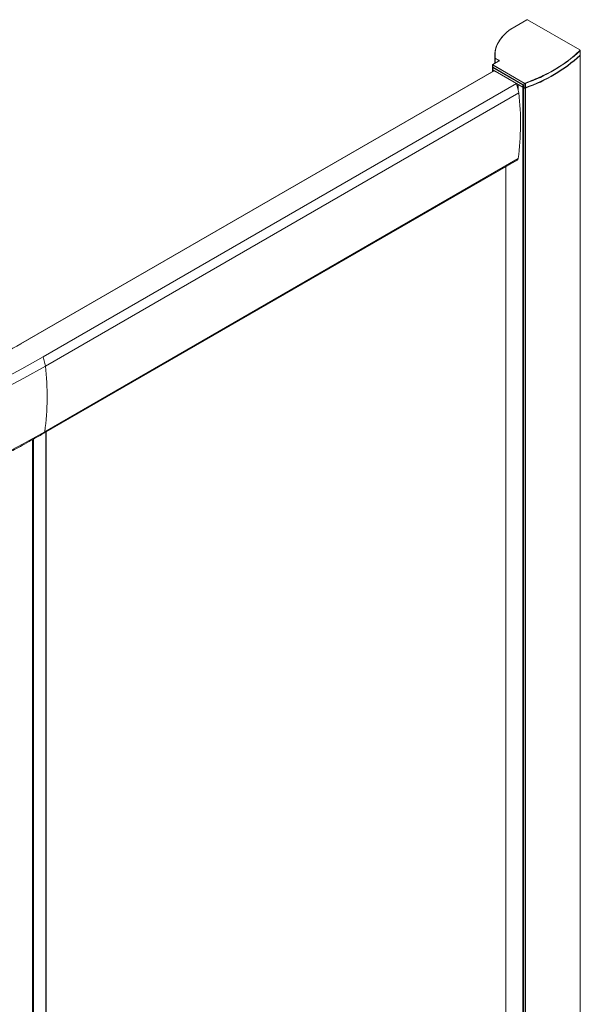
# Model space of a CAD drawing. Units: millimetres. Extents: x 28451 to 32376, y 12305 to 14498.
# Drawn here: x 32064 to 32376, y 13950 to 14498 of the extents above; entities that cross this region are included whole.
import ezdxf

# ---------------------------------------------------------------- set-up
doc = ezdxf.new("R2010")
doc.units = ezdxf.units.MM

msp = doc.modelspace()

# ---------------------------------------------------------------- linework, layer by layer
at = {"color": 0, "linetype": 'Continuous', "lineweight": 15}
for p, q in [((32346.41, 14498.04), (32337.39, 14492.83)), ((32346.47, 14498.03), (32337.51, 14492.86)), ((32346.41, 14498.04), (32346.41, 14498.04)), ((32375.92, 14481.23), (32346.81, 14498.03)), ((32346.87, 14498.04), (32346.88, 14498.04)), ((32375.98, 14481.24), (32346.88, 14498.04)), ((32337.51, 14492.86), (32337.41, 14492.81)), ((32376, 14481.18), (32375.92, 14481.23)), ((32375.98, 14481.24), (32375.98, 14481.24)), ((32376.09, 14480.75), (32376.09, 14478.35)), ((32376.18, 14480.93), (32376.18, 14480.94)), ((32376.18, 14478.54), (32376.18, 14480.93)), ((32330.68, 14474.99), (32327.46, 14473.13)), ((32327.53, 14473.12), (32330.9, 14475.07)), ((32328.54, 14475.72), (32328.54, 14473.75)), ((32328.55, 14478.21), (32328.55, 14475.81)), ((32328.55, 14478.21), (32328.64, 14476.65)), ((32328.55, 14475.28), (32328.55, 14476.12)), ((32328.64, 14474.25), (32328.55, 14475.81)), ((32328.55, 14475.28), (32328.55, 14473.75)), ((32328.57, 14474.61), (32328.57, 14473.77)), ((32328.57, 14474.61), (32328.59, 14474.09)), ((32328.57, 14473.77), (32328.57, 14474.61)), ((32328.64, 14476.65), (32328.64, 14474.25)), ((32328.74, 14476.51), (32328.74, 14474.12)), ((32330.81, 14475.32), (32328.74, 14476.51)), ((32328.76, 14476.75), (32328.83, 14478.3)), ((32328.83, 14476.66), (32330.9, 14475.47)), ((32330.84, 14475.07), (32330.68, 14474.99)), ((32330.81, 14475.06), (32330.81, 14475.32)), ((32376.09, 12580.81), (32376.09, 14478.16)), ((32376.18, 12580.99), (32376.18, 14478.34)), ((32328.12, 14469.7), (32064.71, 14317.63)), ((32064.9, 14317.61), (32328.31, 14469.68)), ((32327.33, 14472.91), (32327.33, 14471.81)), ((32327.33, 14471.62), (32327.33, 14470.33)), ((32327.33, 14470.33), (32327.33, 14469.24)), ((32327.44, 14473.07), (32327.53, 14473.12)), ((32344.91, 14462.69), (32327.44, 14472.77)), ((32327.44, 14472.77), (32327.44, 14471.67)), ((32327.44, 14471.67), (32344.48, 14461.84)), ((32344.13, 14461.84), (32327.44, 14471.47)), ((32327.44, 14471.47), (32327.44, 14470.18)), ((32327.44, 14470.18), (32344.13, 14460.54)), ((32329.08, 14469.23), (32327.44, 14470.18)), ((32327.44, 14469.3), (32327.44, 14470.18)), ((32327.47, 14473.13), (32327.46, 14473.13)), ((32345, 14462.84), (32327.53, 14472.92)), ((32328.31, 14469.68), (32340.76, 14462.49)), ((32328.59, 14473.78), (32328.59, 14474.09)), ((32328.79, 14473.89), (32328.7, 14473.94)), ((32328.7, 14473.84), (32328.7, 14473.94)), ((32328.96, 14473.99), (32328.74, 14474.12)), ((32338.16, 14463.99), (32334.79, 14465.93)), ((32340.76, 14462.49), (32077.35, 14310.43)), ((32340.76, 14462.49), (32341.96, 14457.3)), ((32341.62, 14461.99), (32344.13, 14460.54)), ((32341.62, 14458.74), (32341.62, 14461.99)), ((32344.13, 14460.54), (32344.13, 14461.84)), ((32344.13, 14460.54), (32344.13, 12563.2)), ((32344.48, 14461.84), (32344.48, 14460.54)), ((32344.48, 14460.54), (32344.91, 14460.29)), ((32344.65, 14460.44), (32344.65, 12563.2)), ((32344.73, 14460.34), (32344.73, 12563)), ((32344.91, 14460.29), (32344.91, 14462.69)), ((32345.69, 14460.25), (32345.69, 14462.65)), ((32345.69, 12562.71), (32345.69, 14460.05)), ((32078.55, 14305.24), (32341.96, 14457.3)), ((32077.71, 14267.86), (32341.12, 14419.92)), ((32078.2, 14268.69), (32341.61, 14420.75)), ((32334.68, 14416.21), (32334.68, 12611.56)), ((32334.79, 12611.53), (32334.79, 14416.27)), ((32077.35, 14310.43), (32078.55, 14305.24)), ((32078.84, 14268.51), (32078.84, 12463.76)), ((32078.94, 12463.9), (32078.94, 14268.57)), ((32071.37, 12459.37), (32071.37, 14264.25)), ((32071.9, 14264.55), (32071.9, 12459.38))]:
    msp.add_line(p, q, dxfattribs=at)
at = {"color": 0, "linetype": 'Continuous', "lineweight": 15, "flags": 128}
for points in [[(32337.41, 14492.81), (32335.21, 14491.06), (32333.3, 14489.19), (32331.69, 14487.24), (32330.4, 14485.2), (32329.45, 14483.11), (32328.83, 14480.97), (32328.56, 14478.81), (32328.55, 14478.21)], [(32375.98, 14481.24), (32375.98, 14481.24), (32375.96, 14481.24), (32375.95, 14481.24), (32375.93, 14481.24), (32375.92, 14481.23)], [(32328.55, 14475.28), (32328.56, 14475.24), (32328.56, 14475.23)], [(32328.59, 14474.68), (32328.58, 14474.65), (32328.57, 14474.61)], [(32341.62, 14460.54), (32341.38, 14461.05), (32340.95, 14461.65)], [(32344.74, 14460.39), (32344.73, 14460.36), (32344.76, 14460.23), (32344.87, 14460.11), (32345.05, 14460.03), (32345.26, 14459.99), (32345.49, 14460), (32345.69, 14460.05)], [(32077.35, 14310.43), (32065.37, 14303.69), (32053.08, 14297.13)], [(32078.55, 14305.24), (32066.53, 14298.48), (32054.22, 14291.91)], [(32053.89, 14255.37), (32066.19, 14261.94), (32078.2, 14268.69)]]:
    msp.add_lwpolyline(points, dxfattribs=at)
at = {"color": 0, "linetype": 'Continuous', "lineweight": 15}
for centre, radius, start, end in [((32346.44, 14497.99), 0.0586, 124.0388, 187.2576), ((32346.43, 14497.98), 0.0633, 54.8517, 109.0906), ((32346.85, 14497.98), 0.0615, 65.686, 125.6182), ((32346.84, 14497.99), 0.0633, 354.849, 49.0864), ((32317.43, 14544.7), 86.78, 289.0099, 312.5344), ((32375.94, 14481.19), 0.0633, 354.8483, 49.0936), ((32375.87, 14480.9), 0.313, 8.0443, 65.2108), ((32375.93, 14480.94), 0.249, 310.7812, 358.2055), ((32328.82, 14476.69), 0.193, 191.6538, 244.6891), ((32328.82, 14474.29), 0.193, 191.6538, 244.6891), ((32328.93, 14476.51), 0.188, 122.6055, 177.3945), ((32331, 14475.31), 0.188, 122.6055, 177.3945), ((32330.76, 14475.17), 0.16, 290.7834, 69.2166), ((32317.43, 14542.3), 86.78, 289.0099, 312.5344), ((32317.43, 14542.1), 86.78, 289.0099, 312.5344), ((32375.93, 14478.54), 0.249, 310.7812, 358.2055), ((32375.95, 14478.33), 0.232, 309.4936, 26.1689), ((32327.51, 14472.91), 0.172, 112.2196, 181.3767), ((32327.52, 14472.94), 0.19, 190.9147, 245.1555), ((32327.48, 14471.62), 0.145, 134.5325, 179.9066), ((32327.52, 14471.64), 0.186, 187.0305, 245.5079), ((32327.52, 14470.34), 0.185, 185.6948, 245.6253), ((32327.5, 14473.08), 0.0633, 130.9136, 185.151), ((32327.79, 14471.46), 0.353, 148.8563, 178.0435), ((32327.49, 14473.08), 0.0586, 52.7449, 115.9734), ((32328.2, 14469.53), 0.185, 54.3825, 114.3071), ((32328.78, 14474.11), 0.187, 187.5398, 245.3346), ((32344.48, 14461.83), 0.353, 148.8563, 178.0435), ((32344.39, 14462.34), 0.563, 242.6653, 278.9208), ((32344.39, 14461.05), 0.569, 242.6956, 285.9952), ((32344.39, 14461.06), 0.578, 243.0736, 285.6172), ((32345.1, 14462.68), 0.188, 122.6055, 177.3945), ((32345.34, 14463.54), 0.956, 242.9087, 291.4089), ((32345.34, 14461.14), 0.956, 242.9088, 291.4089), ((32195.82, 14440.41), 147.11, 352.3192, 6.5935), ((32340.53, 14420.83), 1.08, 303.052, 356.031), ((32064.8, 14317.49), 0.159, 50.5281, 187.0525), ((31932.41, 14288.35), 147.11, 352.3192, 6.5935), ((32077.13, 14268.76), 1.08, 303.1728, 356.0231)]:
    msp.add_arc(centre, radius, start, end, dxfattribs=at)
for points, knots in [([(32346.87, 14498.04), (32346.84, 14498.05), (32346.79, 14498.08), (32346.71, 14498.09), (32346.64, 14498.1), (32346.57, 14498.09), (32346.49, 14498.08), (32346.44, 14498.05), (32346.41, 14498.04)], [0, 0, 0, 0, 0.239457, 0.368361, 0.5, 0.631639, 0.760543, 1, 1, 1, 1]), ([(32346.47, 14498.03), (32346.49, 14498.04), (32346.53, 14498.06), (32346.59, 14498.07), (32346.64, 14498.08), (32346.69, 14498.07), (32346.75, 14498.06), (32346.79, 14498.04), (32346.81, 14498.03)], [0, 0, 0, 0, 0.239444, 0.371223, 0.500001, 0.63178, 0.760556, 1, 1, 1, 1]), ([(32328.83, 14478.3), (32328.82, 14479.21), (32328.79, 14481.58), (32330.34, 14485.31), (32333.15, 14489.35), (32336.06, 14491.7), (32337.51, 14492.86)], [0, 0, 0, 0, 0.17355, 0.450553, 0.727617, 1, 1, 1, 1]), ([(32337.51, 14492.86), (32337.5, 14492.86), (32337.48, 14492.87), (32337.46, 14492.87), (32337.44, 14492.86), (32337.43, 14492.85), (32337.42, 14492.84), (32337.42, 14492.82), (32337.41, 14492.81)], [0, 0, 0, 0, 0.206701, 0.366272, 0.500291, 0.631836, 0.760654, 1, 1, 1, 1]), ([(32375.99, 14480.89), (32374.01, 14479.11), (32370.05, 14475.54), (32362.77, 14470.75), (32354.7, 14466.4), (32348.64, 14464), (32345.63, 14462.81)], [0, 0, 0, 0, 0.249123, 0.499958, 0.750814, 1, 1, 1, 1]), ([(32375.92, 14481.23), (32375.95, 14481.21), (32376.02, 14481.16), (32376.06, 14481.07), (32376.06, 14480.97), (32376.01, 14480.92), (32375.99, 14480.89)], [0, 0, 0, 0, 0.243037, 0.5, 0.756963, 1, 1, 1, 1]), ([(32376.18, 14480.93), (32376.18, 14480.96), (32376.17, 14481.02), (32376.13, 14481.11), (32376.06, 14481.18), (32376, 14481.22), (32375.98, 14481.24)], [0, 0, 0, 0, 0.261276, 0.519339, 0.767463, 1, 1, 1, 1]), ([(32376.09, 14480.75), (32376.09, 14480.76), (32376.09, 14480.78), (32376.08, 14480.81), (32376.06, 14480.83), (32376.05, 14480.85), (32376.02, 14480.87), (32376, 14480.88), (32375.99, 14480.89)], [0, 0, 0, 0, 0.239457, 0.368361, 0.5, 0.631639, 0.760543, 1, 1, 1, 1]), ([(32328.64, 14476.65), (32328.64, 14476.66), (32328.64, 14476.69), (32328.68, 14476.73), (32328.72, 14476.75), (32328.74, 14476.75), (32328.76, 14476.75)], [0, 0, 0, 0, 0.270261, 0.562429, 0.789736, 1, 1, 1, 1]), ([(32328.83, 14476.66), (32328.81, 14476.68), (32328.77, 14476.7), (32328.76, 14476.74), (32328.76, 14476.75)], [0, 0, 0, 0, 0.5, 1, 1, 1, 1]), ([(32330.81, 14475.02), (32330.81, 14475.03), (32330.82, 14475.05), (32330.83, 14475.07), (32330.84, 14475.08), (32330.85, 14475.08), (32330.87, 14475.08), (32330.89, 14475.07), (32330.9, 14475.07)], [0, 0, 0, 0, 0.239457, 0.368361, 0.5, 0.631639, 0.760543, 1, 1, 1, 1]), ([(32330.92, 14475.17), (32330.92, 14475.15), (32330.91, 14475.12), (32330.86, 14475.09), (32330.84, 14475.07)], [0, 0, 0, 0, 0.50552, 1, 1, 1, 1]), ([(32330.9, 14475.07), (32330.94, 14475.1), (32331, 14475.14), (32331.04, 14475.21), (32331.05, 14475.27), (32331.04, 14475.33), (32331, 14475.4), (32330.94, 14475.44), (32330.9, 14475.47)], [0, 0, 0, 0, 0.239444, 0.371223, 0.500001, 0.63178, 0.760556, 1, 1, 1, 1]), ([(32327.47, 14473.13), (32327.45, 14473.12), (32327.41, 14473.09), (32327.37, 14473.04), (32327.34, 14472.98), (32327.34, 14472.94), (32327.33, 14472.92)], [0, 0, 0, 0, 0.22682, 0.473139, 0.733298, 1, 1, 1, 1]), ([(32327.36, 14471.75), (32327.36, 14471.73), (32327.34, 14471.69), (32327.34, 14471.65), (32327.33, 14471.62)], [0, 0, 0, 0, 0.359963, 1, 1, 1, 1]), ([(32327.34, 14471.83), (32327.34, 14471.81), (32327.34, 14471.77), (32327.38, 14471.72), (32327.42, 14471.69), (32327.44, 14471.67)], [0, 0, 0, 0, 0.30937, 0.725965, 1, 1, 1, 1]), ([(32327.44, 14472.77), (32327.44, 14472.79), (32327.44, 14472.81), (32327.45, 14472.84), (32327.47, 14472.86), (32327.48, 14472.88), (32327.5, 14472.9), (32327.52, 14472.91), (32327.53, 14472.92)], [0, 0, 0, 0, 0.239457, 0.368361, 0.5, 0.631639, 0.760543, 1, 1, 1, 1]), ([(32327.53, 14472.92), (32327.51, 14472.94), (32327.48, 14472.96), (32327.46, 14472.99), (32327.45, 14473.02), (32327.46, 14473.05), (32327.48, 14473.09), (32327.51, 14473.11), (32327.53, 14473.12)], [0, 0, 0, 0, 0.239444, 0.371223, 0.500001, 0.63178, 0.760556, 1, 1, 1, 1]), ([(32345.62, 14462.81), (32345.58, 14462.79), (32345.48, 14462.76), (32345.3, 14462.75), (32345.13, 14462.78), (32345.04, 14462.82), (32345, 14462.84)], [0, 0, 0, 0, 0.241906, 0.499605, 0.75752, 1, 1, 1, 1]), ([(32345.62, 14462.81), (32345.63, 14462.8), (32345.65, 14462.78), (32345.66, 14462.76), (32345.67, 14462.74), (32345.68, 14462.71), (32345.69, 14462.68), (32345.69, 14462.66), (32345.69, 14462.65)], [0, 0, 0, 0, 0.23952, 0.368427, 0.500055, 0.631676, 0.76056, 1, 1, 1, 1]), ([(31186.12, 14317.61), (31192.09, 14314.25), (31204.04, 14307.51), (31222.95, 14297.88), (31242.72, 14288.56), (31263.48, 14279.59), (31285.05, 14271.06), (31307.36, 14263.01), (31330.36, 14255.47), (31354.16, 14248.43), (31379.84, 14241.63), (31407.45, 14235.2), (31437.01, 14229.29), (31467.29, 14224.21), (31498.18, 14220), (31529.57, 14216.69), (31561.33, 14214.31), (31593.36, 14212.87), (31625.51, 14212.39), (31657.66, 14212.87), (31689.68, 14214.31), (31721.45, 14216.69), (31752.84, 14220), (31783.73, 14224.21), (31814, 14229.29), (31843.57, 14235.2), (31871.33, 14241.67), (31897.3, 14248.55), (31921.51, 14255.73), (31944.9, 14263.43), (31967.42, 14271.6), (31988.92, 14280.17), (32009.38, 14289.06), (32028.75, 14298.22), (32047.3, 14307.69), (32059.03, 14314.31), (32064.9, 14317.61)], [0, 0, 0, 0, 0.025664, 0.051322, 0.077491, 0.104081, 0.131027, 0.157821, 0.184924, 0.212319, 0.239984, 0.271747, 0.303799, 0.336104, 0.368623, 0.401314, 0.434136, 0.467046, 0.5, 0.532954, 0.565864, 0.598686, 0.631377, 0.663896, 0.696201, 0.728253, 0.760016, 0.788185, 0.816071, 0.843653, 0.870911, 0.897829, 0.923919, 0.949595, 0.974795, 1, 1, 1, 1]), ([(31173.3, 14267.86), (31175.26, 14266.74), (31178.86, 14264.68), (31183.9, 14261.88), (31188.05, 14259.61), (31191.46, 14257.78), (31194.45, 14256.2), (31198.69, 14253.98), (31204.38, 14251.06), (31213.44, 14246.55), (31224.61, 14241.22), (31236.21, 14235.97), (31246.27, 14231.62), (31254.65, 14228.12), (31262.7, 14224.87), (31270.72, 14221.73), (31278.93, 14218.62), (31290.89, 14214.24), (31306.36, 14208.89), (31325.32, 14202.84), (31344.59, 14197.16), (31364.18, 14191.86), (31386.86, 14186.26), (31412.76, 14180.58), (31441.97, 14175.08), (31471.61, 14170.4), (31501.6, 14166.55), (31531.88, 14163.53), (31562.37, 14161.36), (31593.01, 14160.03), (31623.72, 14159.55), (31654.43, 14159.93), (31685.08, 14161.16), (31715.6, 14163.23), (31745.9, 14166.15), (31775.93, 14169.91), (31805.61, 14174.5), (31834.88, 14179.9), (31861.75, 14185.7), (31886.27, 14191.69), (31908.52, 14197.73), (31930.36, 14204.26), (31951.9, 14211.31), (31969.84, 14217.73), (31984.06, 14223.18), (31995.24, 14227.64), (32006.29, 14232.26), (32017.52, 14237.18), (32027.36, 14241.69), (32036.1, 14245.85), (32043.65, 14249.56), (32049.31, 14252.42), (32053.2, 14254.44), (32055.75, 14255.77), (32058.83, 14257.39), (32062.61, 14259.42), (32067.08, 14261.86), (32072.21, 14264.71), (32075.8, 14266.77), (32077.71, 14267.86)], [0, 0, 0, 0, 0.008206, 0.015163, 0.020851, 0.025259, 0.029072, 0.032949, 0.042326, 0.051783, 0.06867, 0.085564, 0.095784, 0.106172, 0.116441, 0.125142, 0.135077, 0.145787, 0.167398, 0.188934, 0.210469, 0.232004, 0.253538, 0.284125, 0.314711, 0.345296, 0.375881, 0.406466, 0.43705, 0.467634, 0.498219, 0.528803, 0.559387, 0.589971, 0.620556, 0.651141, 0.681726, 0.712312, 0.742899, 0.767369, 0.79184, 0.816311, 0.840784, 0.86577, 0.879339, 0.891724, 0.906336, 0.92008, 0.933787, 0.943838, 0.95389, 0.963366, 0.966313, 0.969486, 0.973631, 0.978765, 0.98488, 0.991962, 1, 1, 1, 1])]:
    msp.add_open_spline(points, degree=3, knots=knots, dxfattribs=at)

doc.saveas('drawing.dxf')
